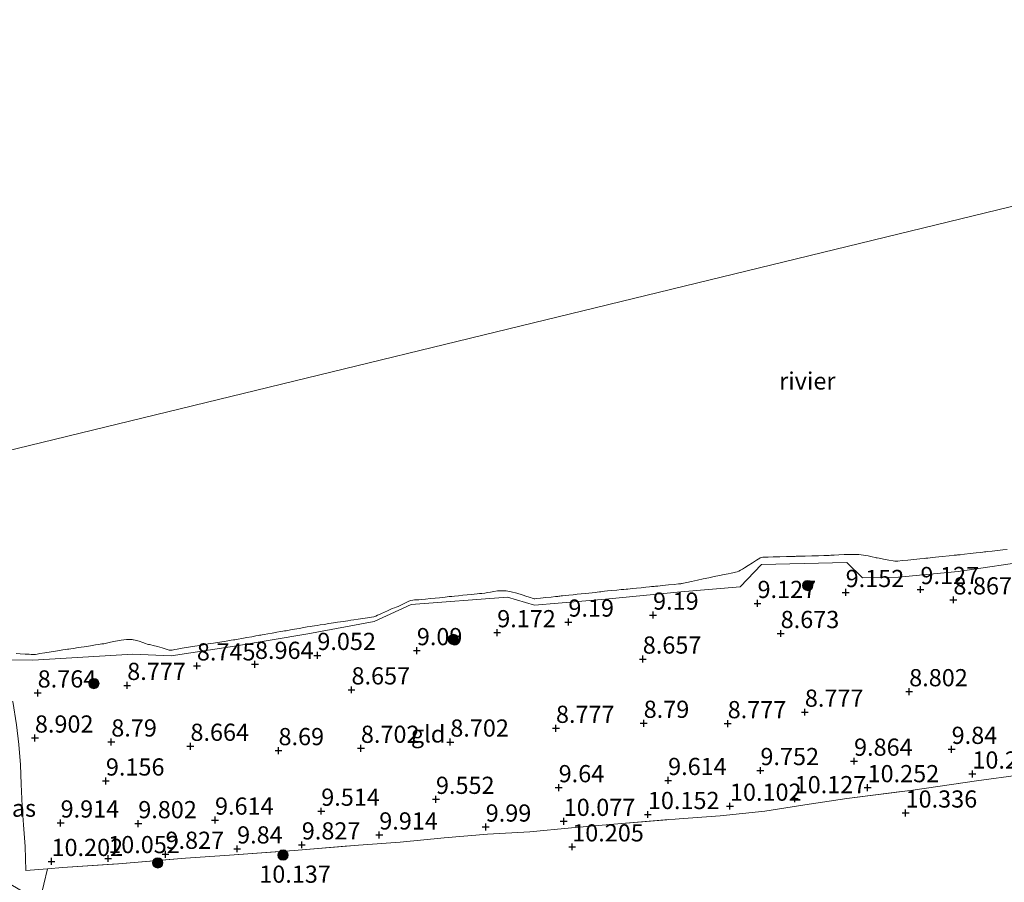
# Model space of a CAD drawing. Units: metres. Extents: x 179997 to 189053, y 418748 to 425001.
# Drawn here: x 186609 to 186752, y 418923 to 419049 of the extents above; entities that cross this region are included whole.
import ezdxf
from ezdxf.enums import TextEntityAlignment as Align

# ---------------------------------------------------------------- set-up
doc = ezdxf.new("R2010")
doc.units = ezdxf.units.M
doc.linetypes.add('IE-TERREINAFSCHEIDING', pattern=[10, 8, -2])
doc.layers.get('0').update_dxf_attribs({"lineweight": 25})
for name, color, linetype, lineweight in [('B-ME-GR-BOOM-S-B1', 93, 'Continuous', 18), ('B-ME-GW-HOOGTEPUNT-S-B1', 10, 'Continuous', 25), ('B-ME-GW-KRUINLIJN-L-B1', 93, 'Continuous', 18), ('B-ME-IE-GRASLAND-GV-B6', 93, 'Continuous', 18), ('B-ME-IE-GRONDWERKLIJN-GROND_INGERICHT-GV-B6', 253, 'Continuous', 18), ('B-ME-IE-HULPGEOMETRIE-L-B1', 53, 'Continuous', 18), ('B-ME-IE-TERREINAFSCHEIDING-RASTERHEKWERK-L-B1', 8, 'IE-TERREINAFSCHEIDING', 18), ('B-ME-OB-WATERLIJN-L-B1', 133, 'OB-WATERLIJN', 18), ('B-ME-OG-WATER-GV-B6', 153, 'Continuous', 18)]:
    doc.layers.add(name, color=color, linetype=linetype, lineweight=lineweight)
doc.styles.add('NLCS-ISO', font='NLCS-ISO.TTF')
doc.linetypes.add('OB-WATERLIJN', pattern='A,10,[32,NLCS.SHX,S=2,R=0,X=0,Y=0],-12', length=22)

# ---------------------------------------------------------------- blocks, each defined once
blk = doc.blocks.new('boom')
blk.add_hatch(color=256).paths.add_polyline_path([(-0.75, 0, 1), (0.75, 0, 1)])
blk.add_circle((0, 0), 0.75)
blk = doc.blocks.new('hoogtepunt')
for p, q in [((-0.5, 0), (0.5, 0)), ((0, 0.5), (0, -0.5))]:
    blk.add_line(p, q)

msp = doc.modelspace()

# ---------------------------------------------------------------- linework, layer by layer
at = {"layer": 'B-ME-GW-KRUINLIJN-L-B1'}
msp.add_polyline3d([(186605.8411, 418955.4301, 8.246), (186611.1441, 418955.3991, 8.229), (186625.6741, 418956.2731, 8.513), (186631.2431, 418956.0451, 8.532), (186640.4281, 418957.4181, 8.768), (186651.1021, 418959.2271, 8.831), (186660.7441, 418961.0251, 8.63), (186666.1191, 418963.5171, 8.231), (186680.1601, 418964.5411, 8.199), (186684.0631, 418963.4031, 8.935), (186694.3671, 418964.2631, 8.929), (186705.3451, 418965.3191, 8.943), (186713.9571, 418966.0731, 9.072), (186717.0681, 418969.3351, 8.306), (186729.4917, 418969.5925, 8.306), (186731.7541, 418967.3931, 9.108), (186736.9991, 418967.4551, 9.055), (186745.6731, 418968.3081, 9.076), (186756.8641, 418969.9481, 9.006)], dxfattribs=at)
at = {"layer": 'B-ME-IE-GRASLAND-GV-B6'}
for points in [[(186608.6913, 418956.3737, 7.64), (186609.2838, 418956.3376, 7.64), (186609.9942, 418956.2939, 7.64), (186610.6025, 418956.2563, 7.64), (186610.8901, 418956.2374, 7.64), (186611.0192, 418956.2182, 7.64), (186611.1479, 418956.2057, 7.64), (186611.2891, 418956.2184, 7.64), (186611.5107, 418956.2495, 7.64), (186611.7784, 418956.2892, 7.64), (186612.1568, 418956.3487, 7.64), (186612.8942, 418956.4672, 7.64), (186613.8134, 418956.6153, 7.64), (186614.7368, 418956.7642, 7.64), (186615.4869, 418956.8846, 7.64), (186615.8865, 418956.9473, 7.64), (186616.1531, 418956.984, 7.64), (186616.3654, 418957.0102, 7.64), (186616.632, 418957.0468, 7.64), (186617.0164, 418957.1068, 7.64), (186617.7305, 418957.2209, 7.64), (186618.6118, 418957.3627, 7.64), (186619.4966, 418957.5046, 7.64), (186620.2222, 418957.6202, 7.64), (186620.6255, 418957.6834, 7.64), (186620.9289, 418957.725, 7.64), (186621.17, 418957.7551, 7.64), (186621.4734, 418957.7969, 7.64), (186621.8179, 418957.8662, 7.64), (186622.4121, 418957.9963, 7.64), (186623.1599, 418958.1516, 7.64), (186623.9651, 418958.2963, 7.64), (186624.7322, 418958.3958, 7.64), (186625.3647, 418958.4142, 7.64), (186625.5493, 418958.3872, 7.64), (186625.9974, 418958.3214, 7.64), (186626.5888, 418958.157, 7.64), (186627.1012, 418957.9698, 7.64), (186627.4954, 418957.809, 7.64), (186627.7337, 418957.7237, 7.64), (186627.9341, 418957.6926, 7.64), (186628.0958, 418957.6797, 7.64), (186628.2962, 418957.6491, 7.64), (186628.6328, 418957.5569, 7.64), (186629.2292, 418957.3809, 7.64), (186629.9077, 418957.1776, 7.64), (186630.4907, 418957.004, 7.64), (186630.8007, 418956.9161, 7.64), (186630.9551, 418956.8784, 7.64), (186631.0797, 418956.8533, 7.64), (186631.2354, 418956.8461, 7.64), (186631.4061, 418956.8648, 7.64), (186631.5665, 418956.9039, 7.64), (186631.7665, 418956.9486, 7.64), (186632.1295, 418957.0084, 7.64), (186632.8595, 418957.1263, 7.64), (186633.7723, 418957.2736, 7.64), (186634.6841, 418957.4203, 7.64), (186635.411, 418957.538, 7.64), (186635.769, 418957.5967, 7.64), (186635.9493, 418957.6304, 7.64), (186636.0922, 418957.659, 7.64), (186636.2725, 418957.6926, 7.64), (186636.6371, 418957.7527, 7.64), (186637.3792, 418957.8733, 7.64), (186638.3077, 418958.0233, 7.64), (186639.2316, 418958.1725, 7.64), (186639.96, 418958.2902, 7.64), (186640.3016, 418958.3456, 7.64), (186640.4921, 418958.3768, 7.64), (186640.6824, 418958.4094, 7.64), (186640.9598, 418958.4585, 7.64), (186641.5277, 418958.5592, 7.64), (186642.2453, 418958.6868, 7.64), (186642.9706, 418958.8157, 7.64), (186643.5627, 418958.9207, 7.64), (186643.8793, 418958.9768, 7.64), (186644.0925, 418959.0126, 7.64), (186644.2617, 418959.0406, 7.64), (186644.4744, 418959.0765, 7.64), (186644.7632, 418959.1273, 7.64), (186645.2888, 418959.2203, 7.64), (186645.9359, 418959.3351, 7.64), (186646.5895, 418959.4509, 7.64), (186647.1337, 418959.5472, 7.64), (186647.4543, 418959.6036, 7.64), (186647.7286, 418959.6502, 7.64), (186647.9464, 418959.6861, 7.64), (186648.2205, 418959.7325, 7.64), (186648.582, 418959.7963, 7.64), (186649.1721, 418959.9014, 7.64), (186649.8622, 418960.0244, 7.64), (186650.5233, 418960.1411, 7.64), (186651.027, 418960.2273, 7.64), (186651.4304, 418960.293, 7.64), (186651.7445, 418960.3421, 7.64), (186652.0591, 418960.3898, 7.64), (186652.463, 418960.4517, 7.64), (186652.8907, 418960.5179, 7.64), (186653.4822, 418960.6089, 7.64), (186654.1564, 418960.7128, 7.64), (186654.8322, 418960.8169, 7.64), (186655.4282, 418960.9086, 7.64), (186655.8635, 418960.976, 7.64), (186656.2789, 418961.0408, 7.64), (186656.6021, 418961.0917, 7.64), (186656.9255, 418961.1423, 7.64), (186657.3408, 418961.2072, 7.64), (186657.7905, 418961.2736, 7.64), (186658.4175, 418961.3633, 7.64), (186659.1218, 418961.465, 7.64), (186659.8035, 418961.5667, 7.64), (186660.363, 418961.657, 7.64), (186660.7, 418961.7244, 7.64), (186661.0078, 418961.8218, 7.64), (186661.2456, 418961.9233, 7.64), (186661.5426, 418962.0557, 7.64), (186661.839, 418962.1874, 7.64), (186662.2385, 418962.3718, 7.64), (186662.6739, 418962.5738, 7.64), (186663.0765, 418962.7588, 7.64), (186663.3792, 418962.8923, 7.64), (186663.6907, 418963.0142, 7.64), (186663.9413, 418963.1038, 7.64), (186664.2531, 418963.2265, 7.64), (186664.5397, 418963.3618, 7.64), (186664.9104, 418963.5504, 7.64), (186665.3178, 418963.7543, 7.64), (186665.716, 418963.9371, 7.64), (186666.0577, 418964.0616, 7.64), (186666.3773, 418964.1325, 7.64), (186666.6348, 418964.1573, 7.64), (186666.8961, 418964.1666, 7.64), (186667.2288, 418964.1899, 7.64), (186667.6234, 418964.2293, 7.64), (186668.2214, 418964.2872, 7.64), (186668.9247, 418964.3551, 7.64), (186669.6356, 418964.4235, 7.64), (186670.2553, 418964.4841, 7.64), (186670.686, 418964.527, 7.64), (186671.0706, 418964.5679, 7.64), (186671.3696, 418964.6015, 7.64), (186671.6686, 418964.6354, 7.64), (186672.0529, 418964.6763, 7.64), (186672.4579, 418964.7172, 7.64), (186673.0167, 418964.7718, 7.64), (186673.6556, 418964.8336, 7.64), (186674.3004, 418964.8963, 7.64), (186674.8775, 418964.9526, 7.64), (186675.3133, 418964.9969, 7.64), (186675.7443, 418965.0426, 7.64), (186676.0796, 418965.08, 7.64), (186676.415, 418965.1177, 7.64), (186676.8461, 418965.1638, 7.64), (186677.2178, 418965.2193, 7.64), (186677.6504, 418965.3011, 7.64), (186678.1416, 418965.388, 7.64), (186678.6885, 418965.4591, 7.64), (186679.2887, 418965.4934, 7.64), (186679.9397, 418965.4694, 7.64), (186680.6782, 418965.3519, 7.64), (186681.4857, 418965.1489, 7.64), (186682.2774, 418964.9069, 7.64), (186682.9686, 418964.6719, 7.64), (186683.4744, 418964.4897, 7.64), (186683.7098, 418964.4066, 7.64), (186683.9246, 418964.3562, 7.64), (186684.0365, 418964.3327, 7.64), (186684.1089, 418964.3415, 7.64), (186684.3434, 418964.3652, 7.64), (186684.9286, 418964.4246, 7.64), (186685.6975, 418964.5023, 7.64), (186686.484, 418964.5824, 7.64), (186687.1209, 418964.6473, 7.64), (186687.4417, 418964.6807, 7.64), (186687.614, 418964.7012, 7.64), (186687.7508, 418964.7188, 7.64), (186687.9233, 418964.739, 7.64), (186688.1417, 418964.7626, 7.64), (186688.5446, 418964.8046, 7.64), (186689.0741, 418964.8596, 7.64), (186689.6729, 418964.9216, 7.64), (186690.2832, 418964.9846, 7.64), (186690.8473, 418965.0431, 7.64), (186691.4474, 418965.1051, 7.64), (186691.9902, 418965.1608, 7.64), (186692.468, 418965.2098, 7.64), (186692.8733, 418965.2518, 7.64), (186693.1976, 418965.2873, 7.64), (186693.4946, 418965.3227, 7.64), (186693.7255, 418965.3524, 7.64), (186693.9565, 418965.3819, 7.64), (186694.2535, 418965.4169, 7.64), (186694.6876, 418965.4626, 7.64), (186695.3302, 418965.528, 7.64), (186696.0364, 418965.5986, 7.64), (186696.6614, 418965.66, 7.64), (186697.061, 418965.698, 7.64), (186697.381, 418965.7246, 7.64), (186697.6354, 418965.7438, 7.64), (186697.9555, 418965.7708, 7.64), (186698.3083, 418965.8058, 7.64), (186698.8894, 418965.8652, 7.64), (186699.5787, 418965.9363, 7.64), (186700.2556, 418966.0067, 7.64), (186700.8001, 418966.0626, 7.64), (186701.092, 418966.0918, 7.64), (186701.2944, 418966.1085, 7.64), (186701.455, 418966.1204, 7.64), (186701.6574, 418966.1373, 7.64), (186702.0099, 418966.1734, 7.64), (186702.6982, 418966.2454, 7.64), (186703.5446, 418966.3345, 7.64), (186704.3712, 418966.4221, 7.64), (186705.0003, 418966.4887, 7.64), (186705.2546, 418966.5155, 7.64), (186705.3068, 418966.5193, 7.64), (186705.3589, 418966.5237, 7.64), (186705.4308, 418966.5382, 7.64), (186705.5178, 418966.5566, 7.64), (186705.7131, 418966.5978, 7.64), (186706.2068, 418966.7021, 7.64), (186706.9121, 418966.8514, 7.64), (186707.743, 418967.0272, 7.64), (186708.6123, 418967.2112, 7.64), (186709.4338, 418967.3849, 7.64), (186710.2049, 418967.5482, 7.64), (186710.9526, 418967.7066, 7.64), (186711.6368, 418967.8514, 7.64), (186712.2163, 418967.9739, 7.64), (186712.6497, 418968.0657, 7.64), (186712.8961, 418968.1174, 7.64), (186713.124, 418968.155, 7.64), (186713.3058, 418968.1825, 7.64), (186713.5249, 418968.2445, 7.64), (186713.7711, 418968.3497, 7.64), (186714.0155, 418968.4839, 7.64), (186714.3138, 418968.6564, 7.64), (186714.622, 418968.8444, 7.64), (186715.1329, 418969.1667, 7.64), (186715.7403, 418969.5508, 7.64), (186716.338, 418969.9244, 7.64), (186716.8205, 418970.2155, 7.64), (186716.9012, 418970.2579, 7.64), (186717.0816, 418970.3524, 7.64), (186717.273, 418970.389, 7.64), (186717.4356, 418970.3846, 7.64), (186717.6395, 418970.3802, 7.64), (186717.6824, 418970.3816, 7.64), (186718.0193, 418970.3913, 7.64), (186718.7825, 418970.4111, 7.64), (186719.7353, 418970.4357, 7.64), (186720.6843, 418970.4601, 7.64), (186721.4365, 418970.4795, 7.64), (186721.7986, 418970.4896, 7.64), (186721.9636, 418970.4969, 7.64), (186722.0945, 418970.5042, 7.64), (186722.2598, 418970.5116, 7.64), (186722.6344, 418970.522, 7.64), (186723.4165, 418970.5424, 7.64), (186724.401, 418970.5675, 7.64), (186725.3824, 418970.5928, 7.64), (186726.1553, 418970.6126, 7.64), (186726.5153, 418970.6225, 7.64), (186726.7051, 418970.631, 7.64), (186726.8951, 418970.6399, 7.64), (186727.1295, 418970.6526, 7.64), (186727.632, 418970.6801, 7.64), (186728.3185, 418970.7145, 7.64), (186729.1057, 418970.747, 7.64), (186729.9094, 418970.7695, 7.64), (186730.6458, 418970.774, 7.64), (186731.2311, 418970.7518, 7.64), (186731.9215, 418970.6698, 7.64), (186732.5931, 418970.5505, 7.64), (186733.1707, 418970.4258, 7.64), (186733.579, 418970.3268, 7.64), (186733.7424, 418970.2852, 7.64), (186733.8135, 418970.2767, 7.64), (186733.8846, 418970.2678, 7.64), (186734.1638, 418970.2159, 7.64), (186734.8064, 418970.0958, 7.64), (186735.5684, 418969.953, 7.64), (186736.2062, 418969.8336, 7.64), (186736.4751, 418969.7832, 7.64), (186736.5382, 418969.7746, 7.64), (186736.591, 418969.7783, 7.64), (186736.6531, 418969.7836, 7.64), (186736.8928, 418969.8083, 7.64), (186737.5012, 418969.8714, 7.64), (186738.3323, 418969.9576, 7.64), (186739.2416, 418970.052, 7.64), (186740.0837, 418970.1392, 7.64), (186740.7138, 418970.204, 7.64), (186740.9861, 418970.2318, 7.64), (186741.1274, 418970.2412, 7.64), (186741.2687, 418970.2505, 7.64), (186741.6088, 418970.285, 7.64), (186742.3792, 418970.3638, 7.64), (186743.3633, 418970.4647, 7.64), (186744.3452, 418970.5657, 7.64), (186745.1078, 418970.6445, 7.64), (186745.4354, 418970.6786, 7.64), (186745.5544, 418970.6935, 7.64), (186745.673, 418970.7087, 7.64), (186745.9529, 418970.7404, 7.64), (186746.5975, 418970.813, 7.64), (186747.4293, 418970.9065, 7.64), (186748.2706, 418971.0011, 7.64), (186748.9429, 418971.077, 7.64), (186749.2689, 418971.1142, 7.64), (186749.4792, 418971.14, 7.64), (186749.6898, 418971.1659, 7.64), (186749.9908, 418971.2004, 7.64), (186750.6039, 418971.2697, 7.64), (186751.3757, 418971.3569, 7.64), (186752.1516, 418971.4448, 7.64), (186752.7773, 418971.5154, 7.64)], [(186756.8643, 418969.9482, 9.006), (186745.673, 418968.3081, 9.076), (186736.9991, 418967.4551, 9.055), (186731.7541, 418967.3931, 9.108), (186729.4918, 418969.5927, 8.306), (186717.0682, 418969.335, 8.306), (186713.9572, 418966.0731, 9.072), (186705.3451, 418965.3192, 8.943), (186694.3673, 418964.2632, 8.929), (186684.0632, 418963.4032, 8.935), (186680.1602, 418964.541, 8.199), (186666.1191, 418963.5172, 8.231), (186660.744, 418961.0252, 8.63), (186651.1021, 418959.2272, 8.831), (186640.4281, 418957.4181, 8.768), (186631.2431, 418956.045, 8.532), (186625.6741, 418956.2732, 8.513), (186611.1442, 418955.3992, 8.229), (186605.8477, 418955.4302, 8.246)], [(186613.2411, 418925.08, 10.39), (186611.673, 418918.395, 10.097), (186611.241, 418920.029, 10.189), (186610.058, 418921.519, 10.269), (186607.929, 418922.767, 10.464), (186606.043, 418923.051, 10.54), (186604.206, 418922.495, 10.568), (186604.103, 418924.284, 10.612), (186604.485, 418926.373, 10.674), (186603.958, 418931.818, 10.28), (186603.396, 418937.5281, 9.593), (186603.191, 418943.032, 9.149), (186603.186, 418948.479, 8.749), (186605.262, 418949, 8.593), (186608.2201, 418949.372, 8.755), (186608.772, 418946.022, 8.999), (186609.092, 418943.1231, 9.018), (186609.316, 418940.207, 9.18), (186609.455, 418937.369, 9.28), (186609.557, 418934.191, 9.718), (186609.7911, 418931.442, 10.243), (186610.0021, 418928.303, 10.537), (186610.0921, 418924.829, 10.449), (186613.2411, 418925.08, 10.39)]]:
    msp.add_polyline3d(points, dxfattribs=at)
at = {"layer": 'B-ME-IE-GRONDWERKLIJN-GROND_INGERICHT-GV-B6'}
for points in [[(186605.8477, 418955.4302, 8.246), (186611.1442, 418955.3992, 8.229), (186625.6741, 418956.2732, 8.513), (186631.2431, 418956.045, 8.532), (186640.4281, 418957.4181, 8.768), (186651.1021, 418959.2272, 8.831), (186660.744, 418961.0252, 8.63), (186666.1191, 418963.5172, 8.231), (186680.1602, 418964.541, 8.199), (186684.0632, 418963.4032, 8.935), (186694.3673, 418964.2632, 8.929), (186705.3451, 418965.3192, 8.943), (186713.9572, 418966.0731, 9.072), (186717.0682, 418969.335, 8.306), (186729.4918, 418969.5927, 8.306), (186731.7541, 418967.3931, 9.108), (186736.9991, 418967.4551, 9.055), (186745.673, 418968.3081, 9.076), (186756.8643, 418969.9482, 9.006)], [(186754.763, 418938.7491, 10.268), (186748.3141, 418937.8341, 10.23), (186739.097, 418936.5231, 10.293), (186729.487, 418935.3081, 10.212), (186723.373, 418934.372, 10.237), (186717.5641, 418933.4632, 10.224), (186711.08, 418932.7852, 10.287), (186705.1251, 418932.35, 10.274), (186695.6022, 418931.561, 10.155), (186689.456, 418931.0201, 10.193), (186683.4031, 418930.439, 10.137), (186677.2522, 418930.0891, 10.099), (186670.9571, 418929.5901, 10.105), (186664.519, 418928.9421, 10.105), (186658.4811, 418928.5121, 10.093), (186649.1441, 418927.746, 9.955), (186639.701, 418927.071, 10.062), (186633.3461, 418926.5921, 10.118), (186623.5699, 418925.7911, 10.387), (186615.4351, 418925.256, 10.349), (186613.2412, 418925.0801, 10.39), (186610.0921, 418924.829, 10.449), (186610.0021, 418928.303, 10.537), (186609.7911, 418931.442, 10.243), (186609.5571, 418934.1909, 9.718), (186609.455, 418937.369, 9.28), (186609.3159, 418940.207, 9.18), (186609.092, 418943.1232, 9.018)], [(186611.673, 418918.395, 10.097), (186613.2411, 418925.08, 10.39), (186615.435, 418925.256, 10.349), (186623.57, 418925.7911, 10.387), (186633.3461, 418926.5921, 10.118), (186639.701, 418927.071, 10.062), (186649.1441, 418927.746, 9.955), (186658.481, 418928.512, 10.093), (186664.519, 418928.9421, 10.105), (186670.957, 418929.59, 10.105), (186677.2521, 418930.089, 10.099), (186683.4031, 418930.439, 10.137), (186689.456, 418931.02, 10.193), (186695.6021, 418931.561, 10.155), (186705.125, 418932.35, 10.274), (186711.08, 418932.7851, 10.287), (186717.564, 418933.4631, 10.224), (186723.373, 418934.372, 10.237), (186729.487, 418935.3081, 10.212), (186739.097, 418936.5231, 10.293), (186748.3141, 418937.8341, 10.23), (186754.763, 418938.749, 10.268)]]:
    msp.add_polyline3d(points, dxfattribs=at)
at = {"layer": 'B-ME-IE-HULPGEOMETRIE-L-B1'}
msp.add_polyline3d([(186828.531, 419090.314, 7.604), (186846.643, 419044.033, 7.604), (186482.528, 418955.468, 7.606)], dxfattribs=at)
at = {"layer": 'B-ME-IE-TERREINAFSCHEIDING-RASTERHEKWERK-L-B1'}
msp.add_polyline3d([(186609.092, 418943.123, 9.018), (186609.316, 418940.207, 9.18), (186609.455, 418937.369, 9.28), (186609.557, 418934.191, 9.718), (186609.791, 418931.442, 10.243), (186610.002, 418928.303, 10.537), (186610.092, 418924.829, 10.449), (186613.241, 418925.08, 10.39), (186615.435, 418925.256, 10.349), (186623.57, 418925.791, 10.387), (186633.346, 418926.592, 10.118), (186639.701, 418927.071, 10.062), (186649.144, 418927.746, 9.955), (186658.481, 418928.512, 10.093), (186664.519, 418928.942, 10.105), (186670.957, 418929.59, 10.105), (186677.252, 418930.089, 10.099), (186683.403, 418930.439, 10.137), (186689.456, 418931.02, 10.193), (186695.602, 418931.561, 10.155), (186705.125, 418932.35, 10.274), (186711.08, 418932.785, 10.287), (186717.564, 418933.463, 10.224), (186723.373, 418934.372, 10.237), (186729.487, 418935.308, 10.212), (186739.097, 418936.523, 10.293), (186748.314, 418937.834, 10.23), (186754.763, 418938.749, 10.268)], dxfattribs=at)
at = {"layer": 'B-ME-OB-WATERLIJN-L-B1'}
msp.add_polyline3d([(186752.7773, 418971.5155, 7.64), (186752.1515, 418971.4447, 7.64), (186751.3757, 418971.3569, 7.64), (186750.6039, 418971.2697, 7.64), (186749.9907, 418971.2003, 7.64), (186749.6897, 418971.1659, 7.64), (186749.4793, 418971.1399, 7.64), (186749.2689, 418971.1141, 7.64), (186748.9429, 418971.0769, 7.64), (186748.2705, 418971.0011, 7.64), (186747.4293, 418970.9065, 7.64), (186746.5975, 418970.8129, 7.64), (186745.9529, 418970.7403, 7.64), (186745.6731, 418970.7087, 7.64), (186745.5543, 418970.6935, 7.64), (186745.4355, 418970.6785, 7.64), (186745.1079, 418970.6445, 7.64), (186744.3451, 418970.5657, 7.64), (186743.3633, 418970.4647, 7.64), (186742.3791, 418970.3637, 7.64), (186741.6087, 418970.2849, 7.64), (186741.2685, 418970.2505, 7.64), (186741.1273, 418970.2411, 7.64), (186740.9861, 418970.2317, 7.64), (186740.7137, 418970.2041, 7.64), (186740.0837, 418970.1391, 7.64), (186739.2415, 418970.0519, 7.64), (186738.3323, 418969.9577, 7.64), (186737.5011, 418969.8713, 7.64), (186736.8929, 418969.8083, 7.64), (186736.6529, 418969.7835, 7.64), (186736.5909, 418969.7783, 7.64), (186736.5381, 418969.7745, 7.64), (186736.4751, 418969.7831, 7.64), (186736.2061, 418969.8335, 7.64), (186735.5685, 418969.9529, 7.64), (186734.8063, 418970.0957, 7.64), (186734.1637, 418970.2159, 7.64), (186733.8845, 418970.2679, 7.64), (186733.8135, 418970.2765, 7.64), (186733.7425, 418970.2853, 7.64), (186733.5789, 418970.3267, 7.64), (186733.1707, 418970.4257, 7.64), (186732.5931, 418970.5505, 7.64), (186731.9215, 418970.6697, 7.64), (186731.2311, 418970.7519, 7.64), (186730.6457, 418970.7741, 7.64), (186729.9093, 418970.7695, 7.64), (186729.1057, 418970.7469, 7.64), (186728.3185, 418970.7143, 7.64), (186727.6319, 418970.6801, 7.64), (186727.1295, 418970.6525, 7.64), (186726.8951, 418970.6397, 7.64), (186726.7051, 418970.6311, 7.64), (186726.5151, 418970.6225, 7.64), (186726.1553, 418970.6125, 7.64), (186725.3823, 418970.5927, 7.64), (186724.4009, 418970.5675, 7.64), (186723.4165, 418970.5423, 7.64), (186722.6343, 418970.5219, 7.64), (186722.2597, 418970.5115, 7.64), (186722.0945, 418970.5041, 7.64), (186721.9635, 418970.4969, 7.64), (186721.7985, 418970.4895, 7.64), (186721.4365, 418970.4795, 7.64), (186720.6843, 418970.4601, 7.64), (186719.7351, 418970.4357, 7.64), (186718.7823, 418970.4111, 7.64), (186718.0193, 418970.3911, 7.64), (186717.6395, 418970.3803, 7.64), (186717.4355, 418970.3845, 7.64), (186717.2731, 418970.3891, 7.64), (186717.0815, 418970.3523, 7.64), (186716.8205, 418970.2155, 7.64), (186716.3381, 418969.9243, 7.64), (186715.7403, 418969.5507, 7.64), (186715.1329, 418969.1667, 7.64), (186714.6219, 418968.8445, 7.64), (186714.3137, 418968.6563, 7.64), (186714.0155, 418968.4839, 7.64), (186713.7711, 418968.3497, 7.64), (186713.5249, 418968.2445, 7.64), (186713.3057, 418968.1825, 7.64), (186713.1241, 418968.1549, 7.64), (186712.8961, 418968.1173, 7.64), (186712.6497, 418968.0657, 7.64), (186712.2163, 418967.9739, 7.64), (186711.6369, 418967.8513, 7.64), (186710.9527, 418967.7065, 7.64), (186710.2047, 418967.5481, 7.64), (186709.4337, 418967.3849, 7.64), (186708.6123, 418967.2111, 7.64), (186707.7429, 418967.0271, 7.64), (186706.9121, 418966.8515, 7.64), (186706.2067, 418966.7021, 7.64), (186705.7131, 418966.5977, 7.64), (186705.5177, 418966.5565, 7.64), (186705.4309, 418966.5381, 7.64), (186705.3589, 418966.5237, 7.64), (186705.3067, 418966.5193, 7.64), (186705.2545, 418966.5155, 7.64), (186705.0003, 418966.4885, 7.64), (186704.3711, 418966.4219, 7.64), (186703.5445, 418966.3345, 7.64), (186702.6983, 418966.2453, 7.64), (186702.0099, 418966.1733, 7.64), (186701.6573, 418966.1373, 7.64), (186701.4551, 418966.1203, 7.64), (186701.2943, 418966.1085, 7.64), (186701.0919, 418966.0917, 7.64), (186700.8001, 418966.0625, 7.64), (186700.2555, 418966.0065, 7.64), (186699.5785, 418965.9363, 7.64), (186698.8893, 418965.8651, 7.64), (186698.3083, 418965.8057, 7.64), (186697.9555, 418965.7709, 7.64), (186697.6353, 418965.7437, 7.64), (186697.3809, 418965.7247, 7.64), (186697.0609, 418965.6979, 7.64), (186696.6615, 418965.6599, 7.64), (186696.0363, 418965.5985, 7.64), (186695.3301, 418965.5279, 7.64), (186694.6875, 418965.4625, 7.64), (186694.2535, 418965.4167, 7.64), (186693.9565, 418965.3819, 7.64), (186693.7255, 418965.3523, 7.64), (186693.4945, 418965.3227, 7.64), (186693.1975, 418965.2873, 7.64), (186692.8731, 418965.2519, 7.64), (186692.4681, 418965.2097, 7.64), (186691.9901, 418965.1607, 7.64), (186691.4473, 418965.1051, 7.64), (186690.8473, 418965.0431, 7.64), (186690.2831, 418964.9845, 7.64), (186689.6729, 418964.9215, 7.64), (186689.0741, 418964.8595, 7.64), (186688.5445, 418964.8045, 7.64), (186688.1417, 418964.7625, 7.64), (186687.9233, 418964.7391, 7.64), (186687.7507, 418964.7187, 7.64), (186687.6139, 418964.7011, 7.64), (186687.4415, 418964.6807, 7.64), (186687.1209, 418964.6473, 7.64), (186686.4839, 418964.5823, 7.64), (186685.6975, 418964.5023, 7.64), (186684.9285, 418964.4245, 7.64), (186684.3433, 418964.3651, 7.64), (186684.1089, 418964.3415, 7.64), (186684.0365, 418964.3327, 7.64), (186683.9245, 418964.3561, 7.64), (186683.7097, 418964.4065, 7.64), (186683.4743, 418964.4897, 7.64), (186682.9685, 418964.6719, 7.64), (186682.2773, 418964.9069, 7.64), (186681.4855, 418965.1489, 7.64), (186680.6781, 418965.3519, 7.64), (186679.9397, 418965.4695, 7.64), (186679.2887, 418965.4933, 7.64), (186678.6885, 418965.4591, 7.64), (186678.1415, 418965.3879, 7.64), (186677.6503, 418965.3011, 7.64), (186677.2177, 418965.2193, 7.64), (186676.8459, 418965.1639, 7.64), (186676.4149, 418965.1177, 7.64), (186676.0795, 418965.0801, 7.64), (186675.7443, 418965.0425, 7.64), (186675.3133, 418964.9967, 7.64), (186674.8775, 418964.9527, 7.64), (186674.3003, 418964.8963, 7.64), (186673.6555, 418964.8337, 7.64), (186673.0167, 418964.7717, 7.64), (186672.4579, 418964.7171, 7.64), (186672.0529, 418964.6763, 7.64), (186671.6685, 418964.6353, 7.64), (186671.3695, 418964.6015, 7.64), (186671.0705, 418964.5679, 7.64), (186670.6861, 418964.5269, 7.64), (186670.2553, 418964.4839, 7.64), (186669.6355, 418964.4235, 7.64), (186668.9247, 418964.3551, 7.64), (186668.2213, 418964.2871, 7.64), (186667.6233, 418964.2291, 7.64), (186667.2287, 418964.1899, 7.64), (186666.8961, 418964.1665, 7.64), (186666.6347, 418964.1573, 7.64), (186666.3773, 418964.1323, 7.64), (186666.0577, 418964.0615, 7.64), (186665.7159, 418963.9371, 7.64), (186665.3177, 418963.7543, 7.64), (186664.9103, 418963.5503, 7.64), (186664.5397, 418963.3619, 7.64), (186664.2529, 418963.2265, 7.64), (186663.9413, 418963.1037, 7.64), (186663.6907, 418963.0143, 7.64), (186663.3791, 418962.8923, 7.64), (186663.0765, 418962.7587, 7.64), (186662.6737, 418962.5737, 7.64), (186662.2385, 418962.3717, 7.64), (186661.8389, 418962.1875, 7.64), (186661.5425, 418962.0557, 7.64), (186661.2455, 418961.9231, 7.64), (186661.0077, 418961.8217, 7.64), (186660.7001, 418961.7243, 7.64), (186660.3629, 418961.6569, 7.64), (186659.8035, 418961.5665, 7.64), (186659.1217, 418961.4649, 7.64), (186658.4175, 418961.3633, 7.64), (186657.7905, 418961.2735, 7.64), (186657.3407, 418961.2071, 7.64), (186656.9255, 418961.1423, 7.64), (186656.6021, 418961.0915, 7.64), (186656.2789, 418961.0407, 7.64), (186655.8635, 418960.9759, 7.64), (186655.4281, 418960.9085, 7.64), (186654.8321, 418960.8167, 7.64), (186654.1563, 418960.7127, 7.64), (186653.4821, 418960.6089, 7.64), (186652.8907, 418960.5179, 7.64), (186652.4629, 418960.4517, 7.64), (186652.0591, 418960.3899, 7.64), (186651.7445, 418960.3421, 7.64), (186651.4303, 418960.2931, 7.64), (186651.0271, 418960.2273, 7.64), (186650.5233, 418960.1409, 7.64), (186649.8621, 418960.0243, 7.64), (186649.1719, 418959.9015, 7.64), (186648.5819, 418959.7963, 7.64), (186648.2205, 418959.7325, 7.64), (186647.9463, 418959.6861, 7.64), (186647.7285, 418959.6501, 7.64), (186647.4543, 418959.6035, 7.64), (186647.1337, 418959.5473, 7.64), (186646.5893, 418959.4509, 7.64), (186645.9357, 418959.3351, 7.64), (186645.2887, 418959.2203, 7.64), (186644.7631, 418959.1273, 7.64), (186644.4743, 418959.0765, 7.64), (186644.2615, 418959.0405, 7.64), (186644.0923, 418959.0127, 7.64), (186643.8793, 418958.9767, 7.64), (186643.5627, 418958.9207, 7.64), (186642.9707, 418958.8157, 7.64), (186642.2453, 418958.6867, 7.64), (186641.5277, 418958.5591, 7.64), (186640.9597, 418958.4583, 7.64), (186640.6825, 418958.4093, 7.64), (186640.4921, 418958.3769, 7.64), (186640.3015, 418958.3455, 7.64), (186639.9599, 418958.2901, 7.64), (186639.2315, 418958.1725, 7.64), (186638.3077, 418958.0233, 7.64), (186637.3791, 418957.8733, 7.64), (186636.6371, 418957.7527, 7.64), (186636.2725, 418957.6927, 7.64), (186636.0921, 418957.6589, 7.64), (186635.9493, 418957.6303, 7.64), (186635.7689, 418957.5967, 7.64), (186635.4111, 418957.5379, 7.64), (186634.6841, 418957.4203, 7.64), (186633.7723, 418957.2735, 7.64), (186632.8593, 418957.1263, 7.64), (186632.1295, 418957.0083, 7.64), (186631.7665, 418956.9485, 7.64), (186631.5665, 418956.9039, 7.64), (186631.4061, 418956.8647, 7.64), (186631.2355, 418956.8461, 7.64), (186631.0795, 418956.8533, 7.64), (186630.9551, 418956.8783, 7.64), (186630.8007, 418956.9161, 7.64), (186630.4907, 418957.0039, 7.64), (186629.9077, 418957.1777, 7.64), (186629.2291, 418957.3809, 7.64), (186628.6327, 418957.5569, 7.64), (186628.2961, 418957.6489, 7.64), (186628.0957, 418957.6797, 7.64), (186627.9341, 418957.6927, 7.64), (186627.7337, 418957.7235, 7.64), (186627.4955, 418957.8089, 7.64), (186627.1011, 418957.9697, 7.64), (186626.5887, 418958.1569, 7.64), (186625.9973, 418958.3213, 7.64), (186625.3647, 418958.4141, 7.64), (186624.7321, 418958.3957, 7.64), (186623.9651, 418958.2963, 7.64), (186623.1597, 418958.1515, 7.64), (186622.4121, 418957.9963, 7.64), (186621.8179, 418957.8663, 7.64), (186621.4733, 418957.7969, 7.64), (186621.1699, 418957.7551, 7.64), (186620.9287, 418957.7249, 7.64), (186620.6255, 418957.6833, 7.64), (186620.2221, 418957.6203, 7.64), (186619.4965, 418957.5045, 7.64), (186618.6117, 418957.3625, 7.64), (186617.7305, 418957.2209, 7.64), (186617.0163, 418957.1067, 7.64), (186616.6319, 418957.0467, 7.64), (186616.3653, 418957.0101, 7.64), (186616.1531, 418956.9839, 7.64), (186615.8865, 418956.9473, 7.64), (186615.4869, 418956.8845, 7.64), (186614.7367, 418956.7643, 7.64), (186613.8133, 418956.6153, 7.64), (186612.8941, 418956.4671, 7.64), (186612.1567, 418956.3487, 7.64), (186611.7783, 418956.2891, 7.64), (186611.5107, 418956.2493, 7.64), (186611.2891, 418956.2183, 7.64), (186611.1479, 418956.2055, 7.64), (186611.0191, 418956.2181, 7.64), (186610.8901, 418956.2373, 7.64), (186610.6025, 418956.2561, 7.64), (186609.9941, 418956.2939, 7.64), (186609.2839, 418956.3375, 7.64), (186608.6913, 418956.3737, 7.64)], dxfattribs=at)
at = {"layer": 'B-ME-OG-WATER-GV-B6'}
for points in [[(186828.531, 419090.3141, 7.604), (186846.6431, 419044.033, 7.604), (186482.528, 418955.468, 7.606), (186433.194, 419079.455, 7.671), (186438.125, 419080.195, 7.665), (186468.764, 419086.292, 7.697), (186473.109, 419087.093, 7.702), (186491.405, 419090.467, 7.722), (186522.809, 419094.456, 7.727), (186548.392, 419098.247, 7.65), (186574.683, 419102.989, 7.616), (186599.236, 419107.704, 7.599), (186624.799, 419113.41, 7.678), (186648.743, 419118.4, 7.675), (186670.687, 419119.666, 7.697), (186693.576, 419123.039, 7.683), (186730.503, 419125.468, 7.702), (186759.004, 419129.221, 7.539), (186765.624, 419135.625, 7.679), (186796.114, 419136.597, 7.685), (186809.571, 419138.495, 7.683), (186828.531, 419090.3141, 7.604)], [(186482.528, 418955.468, 7.606), (186846.6431, 419044.033, 7.604)], [(186752.7773, 418971.5154, 7.64), (186752.1516, 418971.4448, 7.64), (186751.3757, 418971.3569, 7.64), (186750.6039, 418971.2697, 7.64), (186749.9908, 418971.2004, 7.64), (186749.6898, 418971.1659, 7.64), (186749.4792, 418971.14, 7.64), (186749.2689, 418971.1142, 7.64), (186748.9429, 418971.077, 7.64), (186748.2706, 418971.0011, 7.64), (186747.4293, 418970.9065, 7.64), (186746.5975, 418970.813, 7.64), (186745.9529, 418970.7404, 7.64), (186745.673, 418970.7087, 7.64), (186745.5544, 418970.6935, 7.64), (186745.4354, 418970.6786, 7.64), (186745.1078, 418970.6445, 7.64), (186744.3452, 418970.5657, 7.64), (186743.3633, 418970.4647, 7.64), (186742.3792, 418970.3638, 7.64), (186741.6088, 418970.285, 7.64), (186741.2687, 418970.2505, 7.64), (186741.1274, 418970.2412, 7.64), (186740.9861, 418970.2318, 7.64), (186740.7138, 418970.204, 7.64), (186740.0837, 418970.1392, 7.64), (186739.2416, 418970.052, 7.64), (186738.3323, 418969.9576, 7.64), (186737.5012, 418969.8714, 7.64), (186736.8928, 418969.8083, 7.64), (186736.6531, 418969.7836, 7.64), (186736.591, 418969.7783, 7.64), (186736.5382, 418969.7746, 7.64), (186736.4751, 418969.7832, 7.64), (186736.2062, 418969.8336, 7.64), (186735.5684, 418969.953, 7.64), (186734.8064, 418970.0958, 7.64), (186734.1638, 418970.2159, 7.64), (186733.8846, 418970.2678, 7.64), (186733.8135, 418970.2767, 7.64), (186733.7424, 418970.2852, 7.64), (186733.579, 418970.3268, 7.64), (186733.1707, 418970.4258, 7.64), (186732.5931, 418970.5505, 7.64), (186731.9215, 418970.6698, 7.64), (186731.2311, 418970.7518, 7.64), (186730.6458, 418970.774, 7.64), (186729.9094, 418970.7695, 7.64), (186729.1057, 418970.747, 7.64), (186728.3185, 418970.7145, 7.64), (186727.632, 418970.6801, 7.64), (186727.1295, 418970.6526, 7.64), (186726.8951, 418970.6399, 7.64), (186726.7051, 418970.631, 7.64), (186726.5153, 418970.6225, 7.64), (186726.1553, 418970.6126, 7.64), (186725.3824, 418970.5928, 7.64), (186724.401, 418970.5675, 7.64), (186723.4165, 418970.5424, 7.64), (186722.6344, 418970.522, 7.64), (186722.2598, 418970.5116, 7.64), (186722.0945, 418970.5042, 7.64), (186721.9636, 418970.4969, 7.64), (186721.7986, 418970.4896, 7.64), (186721.4365, 418970.4795, 7.64), (186720.6843, 418970.4601, 7.64), (186719.7353, 418970.4357, 7.64), (186718.7825, 418970.4111, 7.64), (186718.0193, 418970.3913, 7.64), (186717.6824, 418970.3816, 7.64), (186717.6395, 418970.3802, 7.64), (186717.4356, 418970.3846, 7.64), (186717.273, 418970.389, 7.64), (186717.0816, 418970.3524, 7.64), (186716.9012, 418970.2579, 7.64), (186716.8205, 418970.2155, 7.64), (186716.338, 418969.9244, 7.64), (186715.7403, 418969.5508, 7.64), (186715.1329, 418969.1667, 7.64), (186714.622, 418968.8444, 7.64), (186714.3138, 418968.6564, 7.64), (186714.0155, 418968.4839, 7.64), (186713.7711, 418968.3497, 7.64), (186713.5249, 418968.2445, 7.64), (186713.3058, 418968.1825, 7.64), (186713.124, 418968.155, 7.64), (186712.8961, 418968.1174, 7.64), (186712.6497, 418968.0657, 7.64), (186712.2163, 418967.9739, 7.64), (186711.6368, 418967.8514, 7.64), (186710.9526, 418967.7066, 7.64), (186710.2049, 418967.5482, 7.64), (186709.4338, 418967.3849, 7.64), (186708.6123, 418967.2112, 7.64), (186707.743, 418967.0272, 7.64), (186706.9121, 418966.8514, 7.64), (186706.2068, 418966.7021, 7.64), (186705.7131, 418966.5978, 7.64), (186705.5178, 418966.5566, 7.64), (186705.4308, 418966.5382, 7.64), (186705.3589, 418966.5237, 7.64), (186705.3068, 418966.5193, 7.64), (186705.2546, 418966.5155, 7.64), (186705.0003, 418966.4887, 7.64), (186704.3712, 418966.4221, 7.64), (186703.5446, 418966.3345, 7.64), (186702.6982, 418966.2454, 7.64), (186702.0099, 418966.1734, 7.64), (186701.6574, 418966.1373, 7.64), (186701.455, 418966.1204, 7.64), (186701.2944, 418966.1085, 7.64), (186701.092, 418966.0918, 7.64), (186700.8001, 418966.0626, 7.64), (186700.2556, 418966.0067, 7.64), (186699.5787, 418965.9363, 7.64), (186698.8894, 418965.8652, 7.64), (186698.3083, 418965.8058, 7.64), (186697.9555, 418965.7708, 7.64), (186697.6354, 418965.7438, 7.64), (186697.381, 418965.7246, 7.64), (186697.061, 418965.698, 7.64), (186696.6614, 418965.66, 7.64), (186696.0364, 418965.5986, 7.64), (186695.3302, 418965.528, 7.64), (186694.6876, 418965.4626, 7.64), (186694.2535, 418965.4169, 7.64), (186693.9565, 418965.3819, 7.64), (186693.7255, 418965.3524, 7.64), (186693.4946, 418965.3227, 7.64), (186693.1976, 418965.2873, 7.64), (186692.8733, 418965.2518, 7.64), (186692.468, 418965.2098, 7.64), (186691.9902, 418965.1608, 7.64), (186691.4474, 418965.1051, 7.64), (186690.8473, 418965.0431, 7.64), (186690.2832, 418964.9846, 7.64), (186689.6729, 418964.9216, 7.64), (186689.0741, 418964.8596, 7.64), (186688.5446, 418964.8046, 7.64), (186688.1417, 418964.7626, 7.64), (186687.9233, 418964.739, 7.64), (186687.7508, 418964.7188, 7.64), (186687.614, 418964.7012, 7.64), (186687.4417, 418964.6807, 7.64), (186687.1209, 418964.6473, 7.64), (186686.484, 418964.5824, 7.64), (186685.6975, 418964.5023, 7.64), (186684.9286, 418964.4246, 7.64), (186684.3434, 418964.3652, 7.64), (186684.1089, 418964.3415, 7.64), (186684.0365, 418964.3327, 7.64), (186683.9246, 418964.3562, 7.64), (186683.7098, 418964.4066, 7.64), (186683.4744, 418964.4897, 7.64), (186682.9686, 418964.6719, 7.64), (186682.2774, 418964.9069, 7.64), (186681.4857, 418965.1489, 7.64), (186680.6782, 418965.3519, 7.64), (186679.9397, 418965.4694, 7.64), (186679.2887, 418965.4934, 7.64), (186678.6885, 418965.4591, 7.64), (186678.1416, 418965.388, 7.64), (186677.6504, 418965.3011, 7.64), (186677.2178, 418965.2193, 7.64), (186676.8461, 418965.1638, 7.64), (186676.415, 418965.1177, 7.64), (186676.0796, 418965.08, 7.64), (186675.7443, 418965.0426, 7.64), (186675.3133, 418964.9969, 7.64), (186674.8775, 418964.9526, 7.64), (186674.3004, 418964.8963, 7.64), (186673.6556, 418964.8336, 7.64), (186673.0167, 418964.7718, 7.64), (186672.4579, 418964.7172, 7.64), (186672.0529, 418964.6763, 7.64), (186671.6686, 418964.6354, 7.64), (186671.3696, 418964.6015, 7.64), (186671.0706, 418964.5679, 7.64), (186670.686, 418964.527, 7.64), (186670.2553, 418964.4841, 7.64), (186669.6356, 418964.4235, 7.64), (186668.9247, 418964.3551, 7.64), (186668.2214, 418964.2872, 7.64), (186667.6234, 418964.2293, 7.64), (186667.2288, 418964.1899, 7.64), (186666.8961, 418964.1666, 7.64), (186666.6348, 418964.1573, 7.64), (186666.3773, 418964.1325, 7.64), (186666.0577, 418964.0616, 7.64), (186665.716, 418963.9371, 7.64), (186665.3178, 418963.7543, 7.64), (186664.9104, 418963.5504, 7.64), (186664.5397, 418963.3618, 7.64), (186664.2531, 418963.2265, 7.64), (186663.9413, 418963.1038, 7.64), (186663.6907, 418963.0142, 7.64), (186663.3792, 418962.8923, 7.64), (186663.0765, 418962.7588, 7.64), (186662.6739, 418962.5738, 7.64), (186662.2385, 418962.3718, 7.64), (186661.839, 418962.1874, 7.64), (186661.5426, 418962.0557, 7.64), (186661.2456, 418961.9233, 7.64), (186661.0078, 418961.8218, 7.64), (186660.7, 418961.7244, 7.64), (186660.363, 418961.657, 7.64), (186659.8035, 418961.5667, 7.64), (186659.1218, 418961.465, 7.64), (186658.4175, 418961.3633, 7.64), (186657.7905, 418961.2736, 7.64), (186657.3408, 418961.2072, 7.64), (186656.9255, 418961.1423, 7.64), (186656.6021, 418961.0917, 7.64), (186656.2789, 418961.0408, 7.64), (186655.8635, 418960.976, 7.64), (186655.4282, 418960.9086, 7.64), (186654.8322, 418960.8169, 7.64), (186654.1564, 418960.7128, 7.64), (186653.4822, 418960.6089, 7.64), (186652.8907, 418960.5179, 7.64), (186652.463, 418960.4517, 7.64), (186652.0591, 418960.3898, 7.64), (186651.7445, 418960.3421, 7.64), (186651.4304, 418960.293, 7.64), (186651.027, 418960.2273, 7.64), (186650.5233, 418960.1411, 7.64), (186649.8622, 418960.0244, 7.64), (186649.1721, 418959.9014, 7.64), (186648.582, 418959.7963, 7.64), (186648.2205, 418959.7325, 7.64), (186647.9464, 418959.6861, 7.64), (186647.7286, 418959.6502, 7.64), (186647.4543, 418959.6036, 7.64), (186647.1337, 418959.5472, 7.64), (186646.5895, 418959.4509, 7.64), (186645.9359, 418959.3351, 7.64), (186645.2888, 418959.2203, 7.64), (186644.7632, 418959.1273, 7.64), (186644.4744, 418959.0765, 7.64), (186644.2617, 418959.0406, 7.64), (186644.0925, 418959.0126, 7.64), (186643.8793, 418958.9768, 7.64), (186643.5627, 418958.9207, 7.64), (186642.9706, 418958.8157, 7.64), (186642.2453, 418958.6868, 7.64), (186641.5277, 418958.5592, 7.64), (186640.9598, 418958.4585, 7.64), (186640.6824, 418958.4094, 7.64), (186640.4921, 418958.3768, 7.64), (186640.3016, 418958.3456, 7.64), (186639.96, 418958.2902, 7.64), (186639.2316, 418958.1725, 7.64), (186638.3077, 418958.0233, 7.64), (186637.3792, 418957.8733, 7.64), (186636.6371, 418957.7527, 7.64), (186636.2725, 418957.6926, 7.64), (186636.0922, 418957.659, 7.64), (186635.9493, 418957.6304, 7.64), (186635.769, 418957.5967, 7.64), (186635.411, 418957.538, 7.64), (186634.6841, 418957.4203, 7.64), (186633.7723, 418957.2736, 7.64), (186632.8595, 418957.1263, 7.64), (186632.1295, 418957.0084, 7.64), (186631.7665, 418956.9486, 7.64), (186631.5665, 418956.9039, 7.64), (186631.4061, 418956.8648, 7.64), (186631.2354, 418956.8461, 7.64), (186631.0797, 418956.8533, 7.64), (186630.9551, 418956.8784, 7.64), (186630.8007, 418956.9161, 7.64), (186630.4907, 418957.004, 7.64), (186629.9077, 418957.1776, 7.64), (186629.2292, 418957.3809, 7.64), (186628.6328, 418957.5569, 7.64), (186628.2962, 418957.6491, 7.64), (186628.0958, 418957.6797, 7.64), (186627.9341, 418957.6926, 7.64), (186627.7337, 418957.7237, 7.64), (186627.4954, 418957.809, 7.64), (186627.1012, 418957.9698, 7.64), (186626.5888, 418958.157, 7.64), (186625.9974, 418958.3214, 7.64), (186625.5493, 418958.3872, 7.64), (186625.3647, 418958.4142, 7.64), (186624.7322, 418958.3958, 7.64), (186623.9651, 418958.2963, 7.64), (186623.1599, 418958.1516, 7.64), (186622.4121, 418957.9963, 7.64), (186621.8179, 418957.8662, 7.64), (186621.4734, 418957.7969, 7.64), (186621.17, 418957.7551, 7.64), (186620.9289, 418957.725, 7.64), (186620.6255, 418957.6834, 7.64), (186620.2222, 418957.6202, 7.64), (186619.4966, 418957.5046, 7.64), (186618.6118, 418957.3627, 7.64), (186617.7305, 418957.2209, 7.64), (186617.0164, 418957.1068, 7.64), (186616.632, 418957.0468, 7.64), (186616.3654, 418957.0102, 7.64), (186616.1531, 418956.984, 7.64), (186615.8865, 418956.9473, 7.64), (186615.4869, 418956.8846, 7.64), (186614.7368, 418956.7642, 7.64), (186613.8134, 418956.6153, 7.64), (186612.8942, 418956.4672, 7.64), (186612.1568, 418956.3487, 7.64), (186611.7784, 418956.2892, 7.64), (186611.5107, 418956.2495, 7.64), (186611.2891, 418956.2184, 7.64), (186611.1479, 418956.2057, 7.64), (186611.0192, 418956.2182, 7.64), (186610.8901, 418956.2374, 7.64), (186610.6025, 418956.2563, 7.64), (186609.9942, 418956.2939, 7.64), (186609.2838, 418956.3376, 7.64), (186608.6913, 418956.3737, 7.64)]]:
    msp.add_polyline3d(points, dxfattribs=at)

# ---------------------------------------------------------------- block references
at = {"layer": 'B-ME-GR-BOOM-S-B1', "rotation": 90}
for p in [(186723.793, 418966.252, 9.244), (186672.272, 418958.413, 9.204), (186620.005, 418952.005, 8.953), (186629.287, 418925.93, 10.214), (186647.501, 418927.064, 10.214)]:
    msp.add_blockref('boom', p, dxfattribs=at)
at = {"layer": 'B-ME-GW-HOOGTEPUNT-S-B1', "rotation": 90}
for p in [(186729.31, 418965.249, 9.152), (186729.31, 418965.249, 9.152), (186740.185, 418965.677, 9.127), (186740.185, 418965.677, 9.127), (186716.494, 418963.659, 9.127), (186716.494, 418963.659, 9.127), (186744.975, 418964.175, 8.867), (186744.975, 418964.175, 8.867), (186701.307, 418961.964, 9.19), (186701.307, 418961.964, 9.19), (186688.996, 418960.95, 9.19), (186688.996, 418960.95, 9.19), (186678.643, 418959.404, 9.172), (186678.643, 418959.404, 9.172), (186719.859, 418959.284, 8.673), (186719.859, 418959.284, 8.673), (186652.493, 418956.098, 9.052), (186652.493, 418956.098, 9.052), (186666.959, 418956.794, 9.09), (186666.959, 418956.794, 9.09), (186643.427, 418954.8, 8.964), (186643.427, 418954.8, 8.964), (186699.812, 418955.57, 8.657), (186699.812, 418955.57, 8.657), (186634.982, 418954.577, 8.745), (186634.982, 418954.577, 8.745), (186611.83, 418950.642, 8.764), (186611.83, 418950.642, 8.764), (186624.851, 418951.738, 8.777), (186624.851, 418951.738, 8.777), (186657.461, 418951.089, 8.657), (186657.461, 418951.089, 8.657), (186738.548, 418950.823, 8.802), (186738.548, 418950.823, 8.802), (186723.375, 418947.849, 8.777), (186723.375, 418947.849, 8.777), (186699.943, 418946.231, 8.79), (186699.943, 418946.231, 8.79), (186712.156, 418946.176, 8.777), (186712.156, 418946.176, 8.777), (186687.189, 418945.5, 8.777), (186687.189, 418945.5, 8.777), (186611.428, 418944.087, 8.902), (186611.428, 418944.087, 8.902), (186622.534, 418943.515, 8.79), (186622.534, 418943.515, 8.79), (186671.827, 418943.502, 8.702), (186671.827, 418943.502, 8.702), (186634.041, 418942.885, 8.664), (186634.041, 418942.885, 8.664), (186646.848, 418942.256, 8.69), (186646.848, 418942.256, 8.69), (186658.828, 418942.596, 8.702), (186658.828, 418942.596, 8.702), (186744.718, 418942.441, 9.84), (186744.718, 418942.441, 9.84), (186730.527, 418940.721, 9.864), (186730.527, 418940.721, 9.864), (186716.917, 418939.357, 9.752), (186716.917, 418939.357, 9.752), (186621.749, 418937.841, 9.156), (186621.749, 418937.841, 9.156), (186703.493, 418937.916, 9.614), (186703.493, 418937.916, 9.614), (186747.732, 418938.854, 10.227), (186747.732, 418938.854, 10.227), (186687.583, 418936.869, 9.64), (186687.583, 418936.869, 9.64), (186732.494, 418936.871, 10.252), (186732.494, 418936.871, 10.252), (186669.739, 418935.175, 9.552), (186669.739, 418935.175, 9.552), (186721.897, 418935.272, 10.127), (186721.897, 418935.272, 10.127), (186653.059, 418933.446, 9.514), (186653.059, 418933.446, 9.514), (186712.484, 418934.175, 10.102), (186712.484, 418934.175, 10.102), (186637.616, 418932.159, 9.614), (186637.616, 418932.159, 9.614), (186688.311, 418931.973, 10.077), (186688.311, 418931.973, 10.077), (186700.553, 418932.969, 10.152), (186700.553, 418932.969, 10.152), (186738.022, 418933.183, 10.336), (186738.022, 418933.183, 10.336), (186615.164, 418931.737, 9.914), (186615.164, 418931.737, 9.914), (186626.455, 418931.636, 9.802), (186626.455, 418931.636, 9.802), (186676.975, 418931.146, 9.99), (186676.975, 418931.146, 9.99), (186661.495, 418929.996, 9.914), (186661.495, 418929.996, 9.914), (186640.83, 418927.966, 9.84), (186640.83, 418927.966, 9.84), (186650.234, 418928.548, 9.827), (186650.234, 418928.548, 9.827), (186689.552, 418928.264, 10.205), (186689.552, 418928.264, 10.205), (186613.844, 418926.144, 10.202), (186613.844, 418926.144, 10.202), (186622.084, 418926.561, 10.052), (186622.084, 418926.561, 10.052), (186630.416, 418927.185, 9.827), (186630.416, 418927.185, 9.827)]:
    msp.add_blockref('hoogtepunt', p, dxfattribs=at)

# ---------------------------------------------------------------- texts
at = {"layer": 'B-ME-GW-HOOGTEPUNT-S-B1', "ltscale": 0.2, "style": 'NLCS-ISO'}
for s, p in [('9.152', (186729.31, 418965.249, 9.152)), ('9.152', (186729.31, 418965.249, 9.152)), ('9.127', (186740.185, 418965.677, 9.127)), ('9.127', (186740.185, 418965.677, 9.127)), ('9.127', (186716.494, 418963.659, 9.127)), ('9.127', (186716.494, 418963.659, 9.127)), ('8.867', (186744.975, 418964.175, 8.867)), ('8.867', (186744.975, 418964.175, 8.867)), ('9.19', (186701.307, 418961.964, 9.19)), ('9.19', (186701.307, 418961.964, 9.19)), ('9.19', (186688.996, 418960.95, 9.19)), ('9.19', (186688.996, 418960.95, 9.19)), ('9.172', (186678.643, 418959.404, 9.172)), ('9.172', (186678.643, 418959.404, 9.172)), ('8.673', (186719.859, 418959.284, 8.673)), ('8.673', (186719.859, 418959.284, 8.673)), ('9.09', (186666.959, 418956.794, 9.09)), ('9.09', (186666.959, 418956.794, 9.09)), ('8.964', (186643.427, 418954.8, 8.964)), ('8.964', (186643.427, 418954.8, 8.964)), ('9.052', (186652.493, 418956.098, 9.052)), ('9.052', (186652.493, 418956.098, 9.052)), ('8.657', (186699.812, 418955.57, 8.657)), ('8.657', (186699.812, 418955.57, 8.657)), ('8.745', (186634.982, 418954.577, 8.745)), ('8.745', (186634.982, 418954.577, 8.745)), ('8.764', (186611.83, 418950.642, 8.764)), ('8.764', (186611.83, 418950.642, 8.764)), ('8.777', (186624.851, 418951.738, 8.777)), ('8.777', (186624.851, 418951.738, 8.777)), ('8.657', (186657.461, 418951.089, 8.657)), ('8.657', (186657.461, 418951.089, 8.657)), ('8.802', (186738.548, 418950.823, 8.802)), ('8.802', (186738.548, 418950.823, 8.802)), ('8.777', (186723.375, 418947.849, 8.777)), ('8.777', (186723.375, 418947.849, 8.777)), ('8.79', (186699.943, 418946.231, 8.79)), ('8.79', (186699.943, 418946.231, 8.79)), ('8.777', (186712.156, 418946.176, 8.777)), ('8.777', (186712.156, 418946.176, 8.777)), ('8.777', (186687.189, 418945.5, 8.777)), ('8.777', (186687.189, 418945.5, 8.777)), ('8.902', (186611.428, 418944.087, 8.902)), ('8.902', (186611.428, 418944.087, 8.902)), ('8.79', (186622.534, 418943.515, 8.79)), ('8.79', (186622.534, 418943.515, 8.79)), ('8.702', (186671.827, 418943.502, 8.702)), ('8.702', (186671.827, 418943.502, 8.702)), ('8.664', (186634.041, 418942.885, 8.664)), ('8.664', (186634.041, 418942.885, 8.664)), ('8.69', (186646.848, 418942.256, 8.69)), ('8.69', (186646.848, 418942.256, 8.69)), ('8.702', (186658.828, 418942.596, 8.702)), ('8.702', (186658.828, 418942.596, 8.702)), ('9.84', (186744.718, 418942.441, 9.84)), ('9.84', (186744.718, 418942.441, 9.84)), ('9.864', (186730.527, 418940.721, 9.864)), ('9.864', (186730.527, 418940.721, 9.864)), ('9.752', (186716.917, 418939.357, 9.752)), ('9.752', (186716.917, 418939.357, 9.752)), ('9.156', (186621.749, 418937.841, 9.156)), ('9.156', (186621.749, 418937.841, 9.156)), ('9.614', (186703.493, 418937.916, 9.614)), ('9.614', (186703.493, 418937.916, 9.614)), ('10.227', (186747.732, 418938.854, 10.227)), ('10.227', (186747.732, 418938.854, 10.227)), ('9.64', (186687.583, 418936.869, 9.64)), ('9.64', (186687.583, 418936.869, 9.64)), ('10.252', (186732.494, 418936.871, 10.252)), ('10.252', (186732.494, 418936.871, 10.252)), ('9.552', (186669.739, 418935.175, 9.552)), ('9.552', (186669.739, 418935.175, 9.552)), ('10.127', (186721.897, 418935.272, 10.127)), ('10.127', (186721.897, 418935.272, 10.127)), ('9.514', (186653.059, 418933.446, 9.514)), ('9.514', (186653.059, 418933.446, 9.514)), ('10.102', (186712.484, 418934.175, 10.102)), ('10.102', (186712.484, 418934.175, 10.102)), ('9.614', (186637.616, 418932.159, 9.614)), ('9.614', (186637.616, 418932.159, 9.614)), ('10.077', (186688.311, 418931.973, 10.077)), ('10.077', (186688.311, 418931.973, 10.077)), ('10.152', (186700.553, 418932.969, 10.152)), ('10.152', (186700.553, 418932.969, 10.152)), ('10.336', (186738.022, 418933.183, 10.336)), ('10.336', (186738.022, 418933.183, 10.336)), ('9.914', (186615.164, 418931.737, 9.914)), ('9.914', (186615.164, 418931.737, 9.914)), ('9.802', (186626.455, 418931.636, 9.802)), ('9.802', (186626.455, 418931.636, 9.802)), ('9.99', (186676.975, 418931.146, 9.99)), ('9.99', (186676.975, 418931.146, 9.99)), ('9.914', (186661.495, 418929.996, 9.914)), ('9.914', (186661.495, 418929.996, 9.914)), ('9.84', (186640.83, 418927.966, 9.84)), ('9.84', (186640.83, 418927.966, 9.84)), ('9.827', (186650.234, 418928.548, 9.827)), ('9.827', (186650.234, 418928.548, 9.827)), ('10.205', (186689.552, 418928.264, 10.205)), ('10.205', (186689.552, 418928.264, 10.205)), ('10.202', (186613.844, 418926.144, 10.202)), ('10.202', (186613.844, 418926.144, 10.202)), ('10.052', (186622.084, 418926.561, 10.052)), ('10.052', (186622.084, 418926.561, 10.052)), ('9.827', (186630.416, 418927.185, 9.827)), ('9.827', (186630.416, 418927.185, 9.827)), ('10.137', (186644.05, 418922.257, 10.137)), ('10.137', (186644.05, 418922.257, 10.137))]:
    msp.add_text(s, height=2.5, dxfattribs=at).set_placement(p, align=Align.BOTTOM_LEFT)
at = {"layer": 'B-ME-IE-GRASLAND-GV-B6', "ltscale": 0.2, "style": 'NLCS-ISO'}
msp.add_text('gras', height=2.5, dxfattribs=at).set_placement((186608.21355, 418933.8835), align=Align.MIDDLE_CENTER)
at = {"layer": 'B-ME-IE-GRONDWERKLIJN-GROND_INGERICHT-GV-B6', "ltscale": 0.2, "style": 'NLCS-ISO'}
msp.add_text('gld', height=2.5, dxfattribs=at).set_placement((186668.60096, 418944.67333), align=Align.MIDDLE_CENTER)
at = {"layer": 'B-ME-OG-WATER-GV-B6', "ltscale": 0.2, "style": 'NLCS-ISO'}
msp.add_text('rivier', height=2.5, dxfattribs=at).set_placement((186723.73499, 418995.99859), align=Align.MIDDLE_CENTER)

doc.saveas('drawing.dxf')
